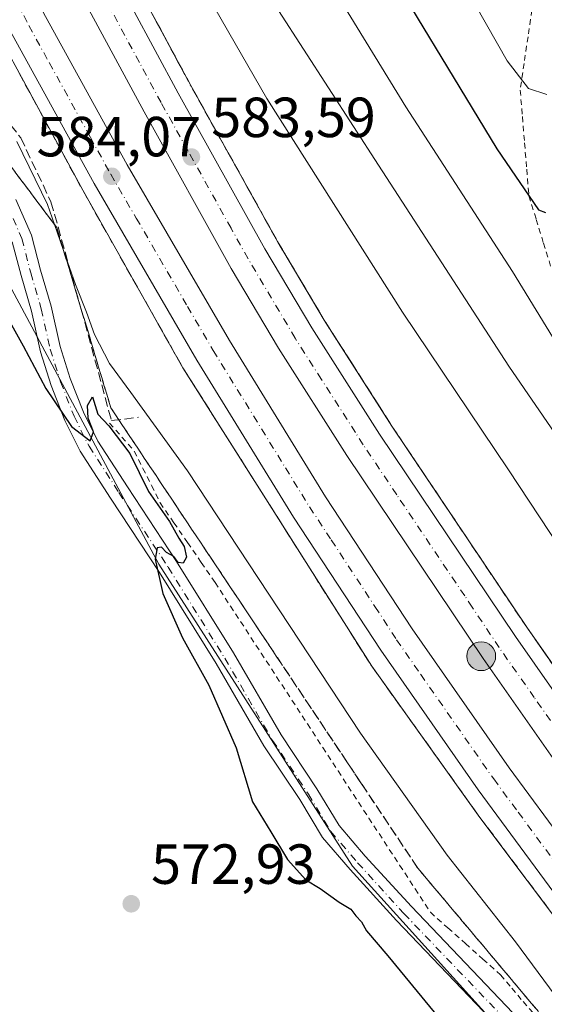
# Model space of a CAD drawing. Units: metres. Extents: x 624587 to 628046, y 4724927 to 4727303.
# Drawn here: x 624735 to 624828, y 4726981 to 4727156 of the extents above; entities that cross this region are included whole.
import ezdxf

# ---------------------------------------------------------------- set-up
doc = ezdxf.new("R2010")
doc.units = ezdxf.units.M
doc.header["$MEASUREMENT"] = 0
for name, pattern in [('DGN Style 2', [1.6480167562047852, 0.988810053722871, -0.6592067024819142]), ('DGN Style 3', [2.307223458686699, 1.648016756204785, -0.6592067024819142]), ('DGN Style 4', [2.6384748266838614, 1.318413404963828, -0.6592067024819142, 0.001648016756204785, -0.6592067024819142])]:
    doc.linetypes.add(name, pattern=pattern)
for name, color, linetype, lineweight in [('Alambrada', 7, 'DGN Style 2', 0), ('Arcén (en calzada doble)', 91, 'Continuous', 13), ('Carretera de calzada doble Cxs', 1, 'Continuous', 13), ('Carretera de calzada doble eje', 1, 'DGN Style 4', 0), ('Cultivos herbáceos CxS', 92, 'Continuous', 0), ('Curva de nivel maestra', 30, 'Continuous', 30), ('Curva de nivel normal', 30, 'Continuous', 0), ('Espacio natural protegido CxS', 121, 'Continuous', 0), ('Núcleo urbano CxS', 7, 'Continuous', 0), ('Obra de contención lineal', 1, 'DGN Style 3', 13), ('Pista no pavimentada Cxs', 111, 'Continuous', 0), ('Pista no pavimentada eje', 91, 'DGN Style 4', 0), ('Punto de cota en terreno', 7, 'Continuous', 0), ('Punto kilométrico de carretera', 7, 'Continuous', 0), ('Rótulo de punto de cota en terreno', 7, 'Continuous', 0), ('Talud superficial', 30, 'DGN Style 3', 0)]:
    doc.layers.add(name, color=color, linetype=linetype, lineweight=lineweight)
doc.styles.add('Style-Arial', font='txt')

# ---------------------------------------------------------------- blocks, each defined once
blk = doc.blocks.new('5PATER')
at = {"layer": 'Punto de cota en terreno', "linetype": 'Continuous', "lineweight": 0}
h = blk.add_hatch(color=51, dxfattribs=at)
edge = h.paths.add_edge_path()
edge.add_ellipse((0, 0), major_axis=(-0.1095731443231308, -0.1110710700762829), ratio=0.9994222409660322, start_angle=0, end_angle=360)
blk = doc.blocks.new('5HITCA')
at = {"layer": 'Espacio natural protegido CxS', "linetype": 'Continuous', "lineweight": 0}
h = blk.add_hatch(color=1, dxfattribs=at)
edge = h.paths.add_edge_path()
edge.add_arc((0, 0), 0.2558578010358639, 0, 360)
at = {"layer": 'Espacio natural protegido CxS', "color": 7, "linetype": 'Continuous', "lineweight": 0}
blk.add_circle((0, 0), 0.2558578010358639, dxfattribs=at)

msp = doc.modelspace()

# ---------------------------------------------------------------- linework, layer by layer
at = {"layer": 'Alambrada', "color": 7, "linetype": 'DGN Style 2', "lineweight": 0}
for points in [[(624825.6441000003, 4727157.326099999, 609.6508000000031), (624824.9561000001, 4727152.5941, 608.0623999999953), (624824.2681, 4727147.8621, 606.3542000000016), (624823.5800999999, 4727143.130100001, 604.6750000000029), (624823.9625000004, 4727138.452500001, 603.3944000000047), (624824.3450999996, 4727133.7751, 602.277900000001), (624824.7275, 4727129.0975, 601.267200000002), (624825.1101000002, 4727124.420100001, 600.2330999999976), (624826.4080999997, 4727120.220100001, 599.5218000000023), (624827.7061000001, 4727116.020099999, 598.8764999999985), (624829.0040999996, 4727111.8201, 598.0764000000054)], [(624750.7701000003, 4727084.130100001, 576.5145000000048), (624752.9650999998, 4727081.6501, 576.2345999999961), (624755.1601, 4727079.170100001, 576.517200000002), (624756.6867000004, 4727076.116699999, 576.4545000000071), (624758.2133, 4727073.063300001, 576.7260999999999), (624759.7401000002, 4727070.0101, 576.8418999999994), (624762.1750999996, 4727066.4801, 576.5280000000057), (624764.6101000002, 4727062.950099999, 576.4746000000014), (624767.0450999998, 4727059.420100001, 576.4159999999974), (624769.4801000003, 4727055.890100001, 576.5676999999996), (624772.2065000003, 4727051.716499999, 576.624800000005), (624774.9329000004, 4727047.5429, 576.7774000000063), (624777.6593000004, 4727043.3693, 576.712400000004), (624780.3857000005, 4727039.195699999, 577.0334000000003), (624783.1120999996, 4727035.022100001, 576.9995000000055), (624785.8387000002, 4727030.8487, 577.1358000000037), (624788.5651000004, 4727026.675100001, 576.9665999999997), (624791.2915000003, 4727022.501499999, 576.9945000000008), (624794.0179000003, 4727018.3279, 577.0831000000035), (624796.7443000004, 4727014.154300001, 577.0853999999963), (624799.4707000004, 4727009.980699999, 577.194399999993), (624802.1971000005, 4727005.8071, 577.141499999998), (624804.9237000003, 4727001.6337, 577.2217999999993), (624807.6501000002, 4726997.460100001, 577.102899999998), (624810.7550999997, 4726994.6951, 577.3540999999968), (624813.8601000002, 4726991.9301, 577.3613999999943), (624816.9650999998, 4726989.165100001, 577.5068000000028), (624820.0701000001, 4726986.4001, 577.834400000007), (624822.0751, 4726984.015100001, 577.8565999999992), (624824.0800999999, 4726981.630100001, 578.0280000000057), (624827.3280999997, 4726978.0441, 578.1753000000026)]]:
    msp.add_polyline3d(points, dxfattribs=at)
at = {"layer": 'Arcén (en calzada doble)', "color": 91, "linetype": 'Continuous', "lineweight": 13}
for points in [[(624715.6851000005, 4727242.5856, 585.0054999999993), (624721.8701, 4727228.1801, 584.7957000000024), (624733.1001000004, 4727205.0801, 584.4581999999937), (624748.9200999998, 4727174.090100001, 583.9768999999942), (624765.2301000003, 4727143.8301, 583.5044000000053), (624780.5701000001, 4727116.290100001, 583.0962000000001), (624788.8501000004, 4727102.360099999, 582.8880000000064), (624800.8201000001, 4727083.610099999, 582.5767000000051), (624824.8501000004, 4727047.790100001, 582.3029999999999), (624846.2301000003, 4727017.270099999, 582.0231000000058), (624861.2301000003, 4726997.340100001, 581.9370999999956), (624882.3701, 4726971.1501, 581.9458000000013), (624904.6901000004, 4726944.610099999, 582.4637999999978), (624927.1901000004, 4726919.100099999, 582.438599999994), (624945.7801000001, 4726899.190099999, 582.8309000000008), (624967.2100999998, 4726877.4301, 583.1171000000032)], [(624685.4247000003, 4727242.032500001, 586.3787000000011), (624687.8000999996, 4727236.840100001, 586.3554000000004), (624705.0100999996, 4727200.9001, 585.6206999999995), (624710.7600999996, 4727189.710100001, 585.385500000004), (624721.2100999998, 4727171.040100001, 585.063599999994), (624746.0100999996, 4727125.4001, 584.2464999999938), (624763.7801000001, 4727093.9301, 583.9772999999988), (624797.2600999996, 4727041.040100001, 583.3061000000016), (624816.4401000004, 4727014.270099999, 583.0182000000059), (624850.3501000004, 4726969.1501, 582.8570999999939), (624871.6401000004, 4726942.9301, 583.0187000000005), (624893.3501000004, 4726917.640100001, 583.3978000000062), (624913.4801000003, 4726895.3101, 583.4467000000004), (624932.8000999996, 4726875.710100001, 583.7483000000066), (624950.2301000003, 4726857.1801, 583.9438999999984), (624982.2801000001, 4726826.840100001, 584.5246999999945), (625006.8701, 4726804.800100001, 584.7069999999949), (625046.8501000004, 4726771.710100001, 585.3310999999958), (625092.4200999998, 4726737.5701, 585.9991000000009), (625132.8701, 4726709.4801, 586.3359999999957), (625149.7801000001, 4726698.440099999, 586.5488000000041), (625185.1201, 4726676.9901, 586.997199999998), (625226.8501000004, 4726653.340100001, 587.4260000000068), (625269.5100999996, 4726631.2401, 587.8292999999976)]]:
    msp.add_polyline3d(points, dxfattribs=at)
at = {"layer": 'Carretera de calzada doble Cxs', "color": 1, "linetype": 'Continuous', "lineweight": 13}
for points in [[(624960.5100999996, 4726870.670100001, 583.5668000000006), (624938.9200999998, 4726892.600099999, 583.3019999999962), (624920.1601, 4726912.710100001, 582.9829000000027), (624897.4801000003, 4726938.4001, 582.7657000000036), (624875.0100999996, 4726965.090100001, 582.5209000000032), (624853.7100999998, 4726991.4901, 582.5494999999937), (624838.5301000001, 4727011.690099999, 582.6306999999942), (624817.0100999996, 4727042.4101, 582.7912999999971), (624792.8501000004, 4727078.4101, 583.1232000000019), (624780.7500999998, 4727097.380100001, 583.3908999999985), (624772.3300999999, 4727111.550100001, 583.6548999999941), (624756.8901000004, 4727139.2501, 584.0308999999979), (624740.5100999996, 4727169.670100001, 584.4513000000006), (624724.5701000001, 4727200.8301, 584.9593000000023), (624713.2301000003, 4727224.210100001, 585.3559999999999), (624705.3344999999, 4727242.396400001, 585.5831999999937)], [(624712.8025000002, 4727242.5329, 585.1720000000059), (624719.5000999998, 4727227.090100001, 584.9709000000003), (624730.7600999996, 4727203.9101, 584.5935000000027), (624746.6201, 4727172.880100001, 584.0892000000022), (624762.9401000004, 4727142.5701, 583.632500000007), (624778.3201000001, 4727114.9901, 583.2391999999963), (624786.6201, 4727101.0001, 583.024900000004), (624798.6201, 4727082.1801, 582.7284999999974), (624822.7100999998, 4727046.3101, 582.3629999999976), (624844.1201, 4727015.7501, 582.180600000007), (624859.1700999998, 4726995.7301, 582.0994000000064), (624880.3501000004, 4726969.4901, 582.1172999999981), (624902.7100999998, 4726942.9101, 582.3087999999989), (624925.2600999996, 4726917.340100001, 582.5690000000031), (624943.8901000004, 4726897.390100001, 582.9706000000006), (624965.3701, 4726875.5801, 583.2195000000065)], [(624934.1601, 4726877.5101, 583.7798000000039), (624915.1901000004, 4726897.670100001, 583.4845000000059), (624894.4801000003, 4726920.860099999, 583.1970000000001), (624873.2600999996, 4726945.6801, 582.9869999999937), (624852.1700999998, 4726971.520099999, 582.9180000000051), (624833.6700999998, 4726995.340100001, 582.9380999999995), (624816.1401000004, 4727019.140100001, 583.0519000000058), (624798.8701, 4727043.890100001, 583.2851999999984), (624783.4101, 4727067.4801, 583.6478999999963), (624766.2600999996, 4727095.300100001, 583.9054000000033), (624748.0500999996, 4727126.5601, 584.3686000000016), (624733.5000999998, 4727152.9901, 584.8078999999998), (624713.1700999998, 4727191.0001, 585.3846999999951), (624707.4600999998, 4727202.110099999, 585.5439000000042), (624691.3000999996, 4727235.840100001, 586.1435999999958), (624688.6233000001, 4727242.091, 586.274900000004)], [(624697.7390999999, 4727242.2576, 585.6710000000021), (624711.3000999996, 4727212.9001, 585.202900000004), (624725.8701, 4727182.710100001, 584.7486000000063), (624739.4401000004, 4727156.140100001, 584.3626999999979), (624753.9101, 4727129.860099999, 583.9704999999958), (624772.0301000001, 4727098.7501, 583.4867999999988), (624789.0701000001, 4727071.090100001, 583.1726999999955), (624804.4401000004, 4727047.6601, 582.9125000000058), (624821.6001000004, 4727023.0601, 582.7002000000066), (624839.0301000001, 4726999.4101, 582.6027000000031), (624857.4200999998, 4726975.720100001, 582.540399999998), (624878.4200999998, 4726949.9901, 582.6144000000058), (624899.5500999996, 4726925.290100001, 582.8447000000015), (624920.1601, 4726902.210100001, 583.0893999999971), (624938.9801000003, 4726882.1801, 583.3840999999958), (624956.4600999998, 4726864.630100001, 583.6266999999935)], [(624730.7600999996, 4727203.9101, 584.5935000000027), (624746.6201, 4727172.880100001, 584.0892000000022), (624762.9401000004, 4727142.5701, 583.632500000007), (624778.3201000001, 4727114.9901, 583.2391999999963), (624786.6201, 4727101.0001, 583.024900000004), (624798.6201, 4727082.1801, 582.7284999999974), (624822.7100999998, 4727046.3101, 582.3629999999976), (624844.1201, 4727015.7501, 582.180600000007), (624859.1700999998, 4726995.7301, 582.0994000000064), (624880.3501000004, 4726969.4901, 582.1172999999981), (624902.7100999998, 4726942.9101, 582.3087999999989), (624925.2600999996, 4726917.340100001, 582.5690000000031), (624943.8901000004, 4726897.390100001, 582.9706000000006), (624965.3701, 4726875.5801, 583.2195000000065)], [(624960.5100999996, 4726870.670100001, 583.5668000000006), (624938.9200999998, 4726892.600099999, 583.3019999999962), (624920.1601, 4726912.710100001, 582.9829000000027), (624897.4801000003, 4726938.4001, 582.7657000000036), (624875.0100999996, 4726965.090100001, 582.5209000000032), (624853.7100999998, 4726991.4901, 582.5494999999937), (624838.5301000001, 4727011.690099999, 582.6306999999942), (624817.0100999996, 4727042.4101, 582.7912999999971), (624792.8501000004, 4727078.4101, 583.1232000000019), (624780.7500999998, 4727097.380100001, 583.3908999999985), (624772.3300999999, 4727111.550100001, 583.6548999999941), (624756.8901000004, 4727139.2501, 584.0308999999979), (624740.5100999996, 4727169.670100001, 584.4513000000006), (624724.5701000001, 4727200.8301, 584.9593000000023)], [(624725.8701, 4727182.710100001, 584.7486000000063), (624739.4401000004, 4727156.140100001, 584.3626999999979), (624753.9101, 4727129.860099999, 583.9704999999958), (624772.0301000001, 4727098.7501, 583.4867999999988), (624789.0701000001, 4727071.090100001, 583.1726999999955), (624804.4401000004, 4727047.6601, 582.9125000000058), (624821.6001000004, 4727023.0601, 582.7002000000066), (624839.0301000001, 4726999.4101, 582.6027000000031), (624857.4200999998, 4726975.720100001, 582.540399999998), (624878.4200999998, 4726949.9901, 582.6144000000058), (624899.5500999996, 4726925.290100001, 582.8447000000015), (624920.1601, 4726902.210100001, 583.0893999999971), (624938.9801000003, 4726882.1801, 583.3840999999958), (624956.4600999998, 4726864.630100001, 583.6266999999935)], [(624934.1601, 4726877.5101, 583.7798000000039), (624915.1901000004, 4726897.670100001, 583.4845000000059), (624894.4801000003, 4726920.860099999, 583.1970000000001), (624873.2600999996, 4726945.6801, 582.9869999999937), (624852.1700999998, 4726971.520099999, 582.9180000000051), (624833.6700999998, 4726995.340100001, 582.9380999999995), (624816.1401000004, 4727019.140100001, 583.0519000000058), (624798.8701, 4727043.890100001, 583.2851999999984), (624783.4101, 4727067.4801, 583.6478999999963), (624766.2600999996, 4727095.300100001, 583.9054000000033), (624748.0500999996, 4727126.5601, 584.3686000000016), (624733.5000999998, 4727152.9901, 584.8078999999998)]]:
    msp.add_polyline3d(points, dxfattribs=at)
at = {"layer": 'Carretera de calzada doble eje', "color": 1, "linetype": 'DGN Style 4', "lineweight": 0}
for points in [[(624873.0000999998, 4726973.090100001, 582.328999999998), (624862.4101, 4726986.220100001, 582.3166000000056), (624856.4401000004, 4726993.600099999, 582.3298000000068), (624846.6001000004, 4727006.710100001, 582.367499999993), (624841.3201000001, 4727013.720100001, 582.4048000000039), (624836.7801000001, 4727020.220100001, 582.4079000000056), (624826.0701000001, 4727035.5001, 582.4992000000057), (624819.8501000004, 4727044.350099999, 582.5767999999953), (624815.0701000001, 4727051.5101, 582.6502000000038), (624813.7301000003, 4727053.5001, 582.6732000000047), (624801.6901000004, 4727071.4301, 582.8803000000044), (624795.7301000003, 4727080.300100001, 582.9416000000056), (624794.3501000004, 4727082.470100001, 582.9857000000047), (624788.3501000004, 4727091.860099999, 583.1260000000038), (624783.6901000004, 4727099.1801, 583.2551999999996), (624779.4801000003, 4727106.2601, 583.3579999999929), (624775.3201000001, 4727113.2601, 583.4649000000063), (624772.3201000001, 4727118.6501, 583.5151000000042), (624764.6401000004, 4727132.4301, 583.7301000000007), (624759.9101, 4727140.9101, 583.8527000000031), (624756.0800999999, 4727148.0101, 583.954700000002), (624747.9200999998, 4727163.170100001, 584.1726000000053)], [(624733.0701000001, 4727161.210100001, 584.636400000003), (624736.4600999998, 4727154.5601, 584.5393999999942), (624740.0800999999, 4727148.0001, 584.4440999999933), (624747.3701, 4727134.770099999, 584.229800000001), (624750.9801000003, 4727128.210100001, 584.1502000000038), (624755.5100999996, 4727120.4301, 584.0328000000009), (624764.6001000004, 4727104.800100001, 583.8019999999962), (624769.1401000004, 4727097.0101, 583.6839999999938), (624773.4101, 4727090.100099999, 583.5850000000064), (624781.9801000003, 4727076.190099999, 583.3876000000018), (624786.2301000003, 4727069.270099999, 583.3784000000014), (624790.0800999999, 4727063.4301, 583.3114999999962), (624797.8201000001, 4727051.630100001, 583.1297999999952), (624801.6601, 4727045.7601, 583.0794000000024), (624805.9401000004, 4727039.610099999, 583.0077000000019), (624818.8701, 4727021.090100001, 582.8798999999999), (624823.2301000003, 4727015.1801, 582.8448000000062), (624831.9801000003, 4727003.290100001, 582.7568000000028), (624836.3501000004, 4726997.380100001, 582.7459999999992), (624840.9401000004, 4726991.460100001, 582.728099999993), (624850.1901000004, 4726979.550100001, 582.7133000000031)]]:
    msp.add_polyline3d(points, dxfattribs=at)
at = {"layer": 'Cultivos herbáceos CxS', "color": 92, "linetype": 'Continuous', "lineweight": 0}
msp.add_polyline3d([(624818.8437000001, 4726886.244100001, 573.7725999999967), (624814.2697000002, 4726891.2005, 573.6230999999971), (624795.4719000002, 4726905.9323, 572.543399999995), (624783.1064999999, 4726917.9551, 572.0026999999973), (624771.2955, 4726941.588099999, 571.6040999999968), (624760.2238999996, 4726950.449899999, 571.3464999999997), (624738.0793000003, 4726958.572899999, 571.0182999999961), (624721.8395999996, 4726979.989900001, 570.7786999999954), (624712.2441999996, 4727008.7915, 570.3521999999939), (624707.0778999999, 4727051.624299999, 569.9853000000003), (624697.2685000002, 4727085.6209, 569.7860999999976), (624704.1095000004, 4727092.4659, 569.7660999999935), (624712.9835000001, 4727092.979699999, 570.5749000000069), (624720.9285000004, 4727096.986500001, 571.1398999999947), (624727.5126999998, 4727100.3069, 573.3619999999937), (624732.5625, 4727108.0338, 575.5319000000018), (624733.0049000002, 4727108.7108, 575.5464999999967), (624759.4956999999, 4727059.113500001, 574.7872999999963), (624793.8664999995, 4727005.646700001, 576.3264999999956), (624829.5107000005, 4726966.1829, 577.0794000000024), (624863.8816999998, 4726929.265100001, 578.2581000000064)], close=True, dxfattribs=at)
msp.add_polyline3d([(624818.8437000001, 4726886.244100001, 573.7725999999967), (624863.8816999998, 4726929.265100001, 578.2581000000064), (624829.5107000005, 4726966.1829, 577.0794000000024), (624793.8664999995, 4727005.646700001, 576.3264999999956), (624759.4956999999, 4727059.113500001, 574.7872999999963), (624733.0049000002, 4727108.7108, 575.5464999999967), (624732.5625, 4727108.0338, 575.5319000000018)], dxfattribs=at)
at = {"layer": 'Curva de nivel maestra', "color": 30, "linetype": 'Continuous', "lineweight": 30, "flags": 128}
for points, elevation in [([(624796.5499999998, 4727170.460100001), (624819.4299999997, 4727132.7301), (624826.7999999998, 4727121.9001), (624828.0599999997, 4727121.440099999)], 600), ([(624732.2199999997, 4727103.6501), (624735.4400000004, 4727097.8101), (624739.4600000001, 4727090.280099999), (624744.0499999998, 4727083.5001), (624747.3200000003, 4727081.0001), (624747.9199999999, 4727082.600099999), (624747, 4727085.0101), (624746.8600000005, 4727087.220100001), (624747.7599999999, 4727088.8101), (624748.7000000002, 4727085.720100001), (624750.6299999999, 4727083.6501), (624754.3799999999, 4727078.7301), (624757.6500000004, 4727072.0001), (624761.3799999999, 4727066.720100001), (624763.04, 4727063.720100001), (624764.0199999996, 4727062.2401), (624764.4100000003, 4727060.4001), (624763.8200000003, 4727059.3201), (624762.9600000001, 4727059.460100001), (624762.1500000004, 4727060.5001), (624760.8700000001, 4727061.220100001), (624760.0099999999, 4727062.140100001), (624759.2199999997, 4727062.020099999), (624758.8600000005, 4727060.0001), (624760.2199999997, 4727053.920100001), (624763.7100000001, 4727046.0701), (624768.3700000001, 4727037.7301), (624773.2400000002, 4727026.5701), (624776.1299999999, 4727017.050100001), (624779.3700000001, 4727011.700099999), (624782.3499999996, 4727006.800100001), (624785.5499999998, 4727003.2401), (624788.0999999996, 4727001.6501), (624791.4699999997, 4726999.270099999), (624793.5199999996, 4726997.9901), (624794.4400000004, 4726996.8101), (624795.4400000004, 4726995.790100001), (624796.2999999998, 4726994.170100001), (624800.1299999999, 4726989.7601), (624810.4900000002, 4726977.100099999)], 575)]:
    msp.add_lwpolyline(points, dxfattribs=dict(at, elevation=elevation))
at = {"layer": 'Curva de nivel normal', "color": 30, "linetype": 'Continuous', "lineweight": 0, "flags": 128}
for points, elevation in [([(624734.4299999997, 4727220.700099999), (624739.2000000002, 4727211.200099999), (624745.9199999999, 4727199.600099999), (624752.3700000001, 4727187.370100001), (624778.6399999997, 4727141.6501), (624802.7199999997, 4727103.770099999), (624821.5199999996, 4727075.880100001), (624834.3099999997, 4727056.450099999), (624842.0499999998, 4727045.7501), (624851.2699999996, 4727032.3101), (624868.9100000003, 4727009.280099999), (624894.7999999998, 4726977.5101), (624908.3499999996, 4726960.0701), (624922.3200000003, 4726944.4101), (624933.6799999997, 4726930.9101), (624942.5899999999, 4726921.300100001), (624947.3300000001, 4726917.5101), (624952.5300000003, 4726910.4001), (624975.4500000002, 4726885.9801), (625018.4600000001, 4726844.380100001)], 585.0000000000001), ([(624783.2999999998, 4727172.780099999), (624803.2800000003, 4727140.170100001), (624822.1799999997, 4727111.0101), (624832.3799999999, 4727094.4001)], 595), ([(624811.75, 4727165.100099999), (624821.29, 4727148.3101), (624825.0499999998, 4727143.4101), (624828.2999999998, 4727142.3301)], 605), ([(624924.04, 4726962.780099999), (624921.6299999999, 4726963.120100001), (624917.0300000003, 4726968.390100001), (624915.7599, 4726969.7897), (624904.9699999997, 4726981.6801), (624888.7599999999, 4727000.9101), (624875.2800000003, 4727016.440099999), (624862.1100000005, 4727033.7501), (624847.8099999997, 4727055.800100001), (624843.9000000004, 4727062.370100001), (624839.1799999997, 4727068.5801), (624821.5300000003, 4727094.200099999), (624798.4299999997, 4727129.850099999), (624780.7400000002, 4727157.210100001)], 590), ([(624833.7999999998, 4726977.280099999), (624822.7599999999, 4726992.2501), (624810.5999999996, 4727007.5601), (624795.2800000003, 4727029.210100001), (624764.6100000005, 4727075.6801), (624754.5599999997, 4727089.5601), (624750.7400000002, 4727094.710100001), (624748.0999999996, 4727099.800100001), (624746.7100000001, 4727103.770099999), (624744.7599999999, 4727108.6601), (624742.6338999998, 4727114.690300001), (624741.0049000002, 4727119.310699999), (624739.75, 4727122.870100001), (624734.3200000003, 4727134.030099999)], 580)]:
    msp.add_lwpolyline(points, dxfattribs=dict(at, elevation=elevation))
at = {"layer": 'Núcleo urbano CxS', "color": 7, "linetype": 'Continuous', "lineweight": 0}
for points in [[(624818.8437000001, 4726886.244100001, 573.7725999999967), (624863.8816999998, 4726929.265100001, 578.2581000000064), (624829.5107000005, 4726966.1829, 577.0794000000024), (624793.8664999995, 4727005.646700001, 576.3264999999956), (624759.4956999999, 4727059.113500001, 574.7872999999963), (624733.0049000002, 4727108.7108, 575.5464999999967), (624732.5625, 4727108.0338, 575.5319000000018)], [(624820.5295000002, 4726870.4146, 573.5957999999955), (624818.8437000001, 4726886.244100001, 573.7725999999967), (624863.8816999998, 4726929.265100001, 578.2581000000064), (624829.5107000005, 4726966.1829, 577.0794000000024), (624793.8664999995, 4727005.646700001, 576.3264999999956), (624759.4956999999, 4727059.113500001, 574.7872999999963), (624733.0049000002, 4727108.7108, 575.5464999999967)]]:
    msp.add_polyline3d(points, dxfattribs=at)
at = {"layer": 'Obra de contención lineal', "color": 1, "linetype": 'DGN Style 3', "lineweight": 13}
msp.add_polyline3d([(624715.3601000002, 4727159.130100001, 580.4176000000007), (624726.0900999998, 4727146.0101, 580.9198999999935), (624735.0301000001, 4727134.670100001, 581.6267999999982), (624740.3901000004, 4727123.340100001, 581.2790999999997), (624745.7600999996, 4727104.2501, 579.3257000000012), (624751.1201, 4727084.5701, 576.815300000002), (624755.8901000004, 4727085.1601, 579.0329999999958)], dxfattribs=at)
at = {"layer": 'Pista no pavimentada Cxs', "color": 111, "linetype": 'Continuous', "lineweight": 0}
for points in [[(624734.1788999997, 4727123.7477, 576.9863000000041), (624736.9338999996, 4727117.4113, 576.758600000001), (624738.5500999996, 4727111.215500001, 576.5237000000052), (624740.4115000004, 4727104.834100001, 576.2881999999954), (624741.9943000004, 4727097.7117, 575.7397999999957), (624743.8041000003, 4727092.0231, 575.8741000000009), (624746.1343, 4727086.068299999, 575.7452000000048), (624748.6996999999, 4727080.937700001, 575.3947999999946), (624753.9329000004, 4727072.826099999, 575.4532999999938), (624762.6719000004, 4727059.585100001, 575.3978000000062), (624772.7531000003, 4727043.4023, 575.7571999999927), (624781.2056999998, 4727028.874299999, 576.0878999999986), (624787.5491000004, 4727019.359300001, 576.227899999998), (624791.4617, 4727012.838099999, 576.3340000000027), (624796.1074999999, 4727007.418099999, 576.5293999999994), (624804.2761000004, 4726998.458900001, 576.914499999999), (624822.2915000003, 4726979.648700001, 577.3613999999943), (624842.4502999998, 4726955.776500001, 577.9189999999944), (624864.1574999997, 4726928.7751, 578.5078000000067), (624880.0009000005, 4726909.2347, 578.8414000000049), (624887.0947000004, 4726901.352700001, 578.5782999999938), (624893.1577000003, 4726895.0261, 578.5236000000004), (624909.0235000001, 4726878.6315, 578.8233999999939), (624929.1183000002, 4726858.272299999, 579.0151000000042)], [(624734.1788999997, 4727123.7477, 576.9863000000041), (624736.9338999996, 4727117.4113, 576.758600000001), (624738.5500999996, 4727111.215500001, 576.5237000000052), (624740.4115000004, 4727104.834100001, 576.2881999999954), (624741.9943000004, 4727097.7117, 575.7397999999957), (624743.8041000003, 4727092.0231, 575.8741000000009), (624746.1343, 4727086.068299999, 575.7452000000048), (624748.6996999999, 4727080.937700001, 575.3947999999946), (624753.9329000004, 4727072.826099999, 575.4532999999938), (624762.6719000004, 4727059.585100001, 575.3978000000062), (624772.7531000003, 4727043.4023, 575.7571999999927), (624781.2056999998, 4727028.874299999, 576.0878999999986), (624787.5491000004, 4727019.359300001, 576.227899999998), (624791.4617, 4727012.838099999, 576.3340000000027), (624796.1074999999, 4727007.418099999, 576.5293999999994), (624804.2761000004, 4726998.458900001, 576.914499999999), (624822.2915000003, 4726979.648700001, 577.3613999999943), (624842.4502999998, 4726955.776500001, 577.9189999999944), (624864.1574999997, 4726928.7751, 578.5078000000067), (624880.0009000005, 4726909.2347, 578.8414000000049), (624887.0947000004, 4726901.352700001, 578.5782999999938), (624893.1577000003, 4726895.0261, 578.5236000000004), (624909.0235000001, 4726878.6315, 578.8233999999939), (624929.1183000002, 4726858.272299999, 579.0151000000042)], [(624906.4489000002, 4726876.115300001, 578.421199999997), (624890.5645000003, 4726892.528899999, 578.1628000000055), (624884.4565000003, 4726898.9025, 578.2920000000013), (624877.2629000006, 4726906.895500001, 578.5111999999936), (624861.3563000001, 4726926.513499999, 578.0059000000037), (624839.6716999998, 4726953.4871, 577.5083000000013), (624819.6136999996, 4726977.2401, 577.1232000000019), (624801.6457000002, 4726996.000700001, 576.6502000000038), (624793.4101, 4727005.033299999, 576.4744999999966), (624788.5308999997, 4727010.7257, 576.4174999999959), (624784.5060999999, 4727017.433700001, 576.1564000000071), (624778.1492999997, 4727026.968900001, 576.087400000004), (624769.6687000003, 4727041.5449, 575.556899999996), (624759.6413000004, 4727057.6415, 575.5725999999995), (624750.9178999999, 4727070.858700001, 575.2857999999978), (624745.5679000001, 4727079.151500001, 575.7075999999943), (624742.8415000001, 4727084.6043, 576.045100000003), (624740.4090999998, 4727090.8203, 576.4603999999963), (624738.5148999998, 4727096.773499999, 576.1808000000019), (624736.9227, 4727103.9385, 575.960500000001), (624735.0796999997, 4727110.257099999, 577.1987999999983), (624733.5210999995, 4727116.232100001, 578.0344000000041)], [(624906.4489000002, 4726876.115300001, 578.421199999997), (624890.5645000003, 4726892.528899999, 578.1628000000055), (624884.4565000003, 4726898.9025, 578.2920000000013), (624877.2629000006, 4726906.895500001, 578.5111999999936), (624861.3563000001, 4726926.513499999, 578.0059000000037), (624839.6716999998, 4726953.4871, 577.5083000000013), (624819.6136999996, 4726977.2401, 577.1232000000019), (624801.6457000002, 4726996.000700001, 576.6502000000038), (624793.4101, 4727005.033299999, 576.4744999999966), (624788.5308999997, 4727010.7257, 576.4174999999959), (624784.5060999999, 4727017.433700001, 576.1564000000071), (624778.1492999997, 4727026.968900001, 576.087400000004), (624769.6687000003, 4727041.5449, 575.556899999996), (624759.6413000004, 4727057.6415, 575.5725999999995), (624750.9178999999, 4727070.858700001, 575.2857999999978), (624745.5679000001, 4727079.151500001, 575.7075999999943), (624742.8415000001, 4727084.6043, 576.045100000003), (624740.4090999998, 4727090.8203, 576.4603999999963), (624738.5148999998, 4727096.773499999, 576.1808000000019), (624736.9227, 4727103.9385, 575.960500000001), (624735.0796999997, 4727110.257099999, 577.1987999999983), (624733.5210999995, 4727116.232100001, 578.0344000000041)]]:
    msp.add_polyline3d(points, dxfattribs=at)
at = {"layer": 'Pista no pavimentada eje', "color": 91, "linetype": 'DGN Style 4', "lineweight": 0}
msp.add_polyline3d([(624732.5817, 4727122.907099999, 576.1986999999936), (624735.2275, 4727116.821699999, 577.3108000000066), (624736.8148999996, 4727110.736300001, 576.318499999994), (624738.6671000002, 4727104.386299999, 575.9590000000027), (624740.2544999998, 4727097.242500001, 575.9244999999937), (624742.1067000005, 4727091.421700001, 575.6937999999936), (624744.4879000002, 4727085.336300001, 575.8353999999963), (624747.1337000001, 4727080.044500001, 575.3488000000071), (624752.4254999999, 4727071.842499999, 575.2035000000033), (624761.1567000002, 4727058.613299999, 575.4278999999951), (624771.2109000003, 4727042.4737, 575.6386000000057), (624779.6775000002, 4727027.921499999, 576.0843000000023), (624786.0274999999, 4727018.396500001, 576.204700000002), (624789.9962999999, 4727011.7819, 576.386599999998), (624794.7588999998, 4727006.2257, 576.5237999999954), (624802.9609000003, 4726997.229900001, 576.7694999999949), (624820.9527000004, 4726978.444300001, 577.2256999999954), (624841.0610999997, 4726954.631899999, 577.7194000000018), (624862.7569000004, 4726927.644300001, 578.1508999999933), (624878.6319000004, 4726908.065099999, 578.6753000000026), (624885.7757000001, 4726900.127499999, 578.4590000000027), (624891.8611000003, 4726893.7775, 578.3337000000029), (624907.7361000003, 4726877.373299999, 578.5743999999977)], dxfattribs=at)
at = {"layer": 'Talud superficial', "color": 30, "linetype": 'DGN Style 3', "lineweight": 0}
for points in [[(624663.2794000005, 4727241.627800001, 581.5966999999946), (624662.5099999999, 4727238.550100001, 581.2127000000038), (624661.4000000004, 4727234.1501, 580.8136999999988), (624660.3285999997, 4727229.864600001, 580.0834000000032), (624659.2000000002, 4727225.350099999, 579.1523000000016), (624663.6100000005, 4727212.1501, 578.2828000000009), (624670.0700000003, 4727205.110099999, 578.126900000003), (624673.3099999997, 4727201.590100001, 577.8938999999956), (624686.2300000006, 4727187.5101, 577.6401999999945), (624689.4699999997, 4727183.9901, 577.9380999999995), (624695.9299999997, 4727176.950099999, 577.883799999996), (624702.1699999999, 4727169.2501, 577.8119000000006), (624705.2999999998, 4727165.4001, 577.9948000000004), (624714.6600000003, 4727153.850099999, 577.3203000000067), (624717.79, 4727150.0001, 576.9867999999988), (624720.9100000003, 4727146.1501, 577.5292999999947), (624729.7000000002, 4727134.420100001, 577.1110999999946), (624732.6200000001, 4727130.5001, 576.843599999993), (624741.0049000002, 4727119.310699999, 579.8065999999963), (624741.4100000003, 4727118.770099999, 579.9648000000016)], [(624835.54, 4727032.530099999, 582.0969000000041), (624827.5199999996, 4727043.970100001, 582.2265000000043), (624824.8499999996, 4727047.790100001, 582.3029999999999), (624800.8200000003, 4727083.610099999, 582.5767000000051), (624798.4299999997, 4727087.360099999, 582.6392000000051), (624796.0300000003, 4727091.110099999, 582.6882000000041), (624793.6399999997, 4727094.860099999, 582.7652999999991), (624791.2400000002, 4727098.610099999, 582.8099999999977), (624788.8499999996, 4727102.360099999, 582.8880000000064), (624784.7100000001, 4727109.3201, 583.0051999999996), (624782.6399999997, 4727112.8101, 583.0249999999943), (624780.5700000003, 4727116.290100001, 583.0962000000001), (624778.3799999999, 4727120.220100001, 583.1631000000052), (624776.1900000004, 4727124.1601, 583.2038999999932), (624774, 4727128.090100001, 583.2838000000047), (624771.7999999998, 4727132.030099999, 583.2835999999952), (624769.6100000005, 4727135.960100001, 583.3935999999958), (624767.4199999999, 4727139.9001, 583.4116000000067), (624765.2300000006, 4727143.8301, 583.5044000000053), (624762.9000000004, 4727148.1501, 583.5534999999945), (624760.5700000003, 4727152.4801, 583.6183000000019), (624753.5800000001, 4727165.440099999, 583.8353000000062)], [(624753.5800000001, 4727165.440099999, 583.8555000000051), (624760.5700000003, 4727152.4801, 583.6462000000029), (624762.9000000004, 4727148.1501, 583.594299999997), (624765.2300000006, 4727143.8301, 583.5204999999987), (624767.4199999999, 4727139.9001, 583.4118000000017), (624769.6100000005, 4727135.960100001, 583.4000999999989), (624771.7999999998, 4727132.030099999, 583.2911000000023), (624774, 4727128.090100001, 583.3157999999967), (624776.1900000004, 4727124.1601, 583.2271000000037), (624778.3799999999, 4727120.220100001, 583.1779999999999), (624780.5700000003, 4727116.290100001, 583.1273999999976), (624782.6399999997, 4727112.8101, 583.0445999999939), (624784.7100000001, 4727109.3201, 583.0270000000019), (624788.8499999996, 4727102.360099999, 582.9008000000031), (624791.2400000002, 4727098.610099999, 582.8561000000045), (624793.6399999997, 4727094.860099999, 582.8007999999973), (624796.0300000003, 4727091.110099999, 582.6996999999974), (624798.4299999997, 4727087.360099999, 582.6735000000045), (624800.8200000003, 4727083.610099999, 582.5993000000017), (624824.8499999996, 4727047.790100001, 582.2394999999962), (624827.5199999996, 4727043.970100001, 582.1977000000043), (624835.54, 4727032.530099999, 582.0623999999953)], [(624734.7400000002, 4727146.1501, 584.630799999999), (624736.9900000002, 4727142.0001, 584.6840999999986), (624739.25, 4727137.850099999, 584.6067999999941), (624741.5, 4727133.700099999, 584.3932999999961), (624743.7599999999, 4727129.550100001, 584.390400000004), (624746.0099999999, 4727125.4001, 584.2464999999938), (624748.2300000006, 4727121.470100001, 584.3699999999953), (624750.4500000002, 4727117.530099999, 584.266300000003), (624752.6699999999, 4727113.600099999, 584.3303000000016), (624754.8899999997, 4727109.6601, 584.1371000000072), (624757.1200000001, 4727105.7301, 584.1889999999985), (624759.3399999999, 4727101.800100001, 584.0862999999954), (624761.5599999997, 4727097.860099999, 584.0767000000051), (624763.7800000003, 4727093.9301, 583.9772999999988), (624766.3600000005, 4727089.860099999, 583.8387999999978), (624768.9299999997, 4727085.790100001, 583.793399999995), (624771.5099999999, 4727081.720100001, 583.7477999999974), (624774.0800000001, 4727077.6601, 583.6870999999956), (624776.6600000003, 4727073.590100001, 583.594299999997), (624779.2300000006, 4727069.520099999, 583.5529999999999), (624781.8099999997, 4727065.450099999, 583.5625), (624784.3799999999, 4727061.380100001, 583.4692000000068), (624786.9600000001, 4727057.3101, 583.501099999994), (624789.5300000003, 4727053.2501, 583.3839000000007), (624792.1100000005, 4727049.1801, 583.3953000000038), (624794.6799999997, 4727045.110099999, 583.2234000000026), (624797.2599999999, 4727041.040100001, 583.3059999999969), (624800, 4727037.220100001, 583.2173000000039), (624802.7400000002, 4727033.390100001, 583.2402000000002), (624805.4800000006, 4727029.5701, 583.0671000000002), (624808.2199999997, 4727025.7401, 583.1679000000004), (624810.9600000001, 4727021.920100001, 583.116399999999), (624813.7000000002, 4727018.090100001, 583.1122000000032), (624816.4400000004, 4727014.270099999, 583.0182000000059), (624819.2699999996, 4727010.5101, 582.9844000000012), (624822.0899999999, 4727006.7501, 583.0650000000023), (624824.9199999999, 4727002.9901, 582.9948000000004), (624827.7400000002, 4726999.2301, 583.0356000000029), (624830.5700000003, 4726995.470100001, 582.8812000000034)], [(624734.7400000002, 4727146.1501, 584.4455000000017), (624736.9900000002, 4727142.0001, 584.4092999999993), (624739.25, 4727137.850099999, 584.3647999999957), (624741.5, 4727133.700099999, 584.2378999999928), (624743.7599999999, 4727129.550100001, 584.2093000000023), (624746.0099999999, 4727125.4001, 584.0702000000019), (624748.2300000006, 4727121.470100001, 584.2200000000012), (624750.4500000002, 4727117.530099999, 584.107799999998), (624752.6699999999, 4727113.600099999, 584.0893000000069), (624754.8899999997, 4727109.6601, 583.9516000000004), (624757.1200000001, 4727105.7301, 584.0026000000071), (624759.3399999999, 4727101.800100001, 583.9005000000034), (624761.5599999997, 4727097.860099999, 583.8736999999965), (624763.7800000003, 4727093.9301, 583.7743999999948), (624766.3600000005, 4727089.860099999, 583.7146000000066), (624768.9299999997, 4727085.790100001, 583.6731), (624771.5099999999, 4727081.720100001, 583.5868000000046), (624774.0800000001, 4727077.6601, 583.6239999999962), (624776.6600000003, 4727073.590100001, 583.3821999999927), (624779.2300000006, 4727069.520099999, 583.3188999999984), (624781.8099999997, 4727065.450099999, 583.3285999999935), (624784.3799999999, 4727061.380100001, 583.232799999998), (624786.9600000001, 4727057.3101, 583.3077000000048), (624789.5300000003, 4727053.2501, 583.1956999999966), (624792.1100000005, 4727049.1801, 583.1739999999991), (624794.6799999997, 4727045.110099999, 583.0072999999975), (624797.2599999999, 4727041.040100001, 583.0418999999965), (624800, 4727037.220100001, 582.9103000000032), (624802.7400000002, 4727033.390100001, 583.0439999999944), (624805.4800000006, 4727029.5701, 582.922900000005), (624808.2199999997, 4727025.7401, 583.0160999999935), (624810.9600000001, 4727021.920100001, 582.945000000007), (624813.7000000002, 4727018.090100001, 582.9216000000015), (624816.4400000004, 4727014.270099999, 582.834600000002), (624819.2699999996, 4727010.5101, 582.8108999999968), (624822.0899999999, 4727006.7501, 582.8898999999947), (624824.9199999999, 4727002.9901, 582.8429999999935), (624827.7400000002, 4726999.2301, 582.881899999993), (624830.5700000003, 4726995.470100001, 582.7114000000003)], [(624826.79, 4726979.880100001, 578.4922999999981), (624823.7400000002, 4726983.5101, 578.2657999999938), (624820.6799999997, 4726987.140100001, 578.102899999998), (624817.6299999999, 4726990.770099999, 577.975099999996), (624814.5700000003, 4726994.4001, 578.104600000006), (624811.5199999996, 4726998.040100001, 578.1388000000006), (624808.4600000001, 4727001.670100001, 577.9940999999963), (624805.4100000003, 4727005.300100001, 577.9349999999977), (624795.4500000002, 4727020.220100001, 577.9948000000004), (624792.9699999997, 4727023.940099999, 577.8574999999983), (624780.3399999999, 4727042.860099999, 577.778999999995), (624777.6799999997, 4727046.850099999, 577.6098999999958), (624775.0099999999, 4727050.850099999, 577.7024999999994), (624772.3399999999, 4727054.840100001, 577.4502999999969), (624769.6799999997, 4727058.840100001, 577.3751000000047), (624767.0099999999, 4727062.8301, 577.408500000005), (624766.1200000001, 4727064.1634, 577.4937999999966), (624764.3399999999, 4727066.8301, 577.561799999996), (624761.6799999997, 4727070.8301, 578.2149000000063), (624759.0099999999, 4727074.8201, 577.5424000000058), (624751.0099999999, 4727086.8101, 577.6931000000042), (624746.9000000004, 4727100.5101, 579.1496000000043), (624745.5199999996, 4727105.0701, 579.3635000000068), (624742.6338999998, 4727114.690300001, 580.2942000000039), (624741.4100000003, 4727118.770099999, 580.8252000000066), (624741.0049000002, 4727119.310699999, 580.599000000002), (624732.6200000001, 4727130.5001, 577.3024000000005)], [(624741.4100000003, 4727118.770099999, 579.9648000000016), (624742.6338999998, 4727114.690300001, 578.915399999998), (624745.5199999996, 4727105.0701, 578.675700000007), (624746.9000000004, 4727100.5101, 577.9590000000027), (624751.0099999999, 4727086.8101, 576.8513999999996), (624759.0099999999, 4727074.8201, 576.3378999999986), (624761.6799999997, 4727070.8301, 576.7477999999974), (624764.3399999999, 4727066.8301, 576.8178000000044), (624766.1200000001, 4727064.1634, 576.8147999999928), (624767.0099999999, 4727062.8301, 576.6665999999968), (624769.6799999997, 4727058.840100001, 576.7122999999992), (624772.3399999999, 4727054.840100001, 576.7271000000037), (624775.0099999999, 4727050.850099999, 577.0276000000014), (624777.6799999997, 4727046.850099999, 577.1540999999997), (624780.3399999999, 4727042.860099999, 577.4489999999934), (624792.9699999997, 4727023.940099999, 577.3396999999968), (624795.4500000002, 4727020.220100001, 577.508799999996), (624805.4100000003, 4727005.300100001, 577.6723000000056), (624808.4600000001, 4727001.670100001, 577.736699999994), (624811.5199999996, 4726998.040100001, 577.7139000000025), (624814.5700000003, 4726994.4001, 577.6811000000016), (624817.6299999999, 4726990.770099999, 577.6009000000049), (624820.6799999997, 4726987.140100001, 577.7535999999964), (624823.7400000002, 4726983.5101, 577.954700000002), (624826.79, 4726979.880100001, 578.1425000000017)]]:
    msp.add_polyline3d(points, dxfattribs=at)

# ---------------------------------------------------------------- block references
at = {"layer": 'Punto de cota en terreno', "color": 7, "linetype": 'Continuous', "lineweight": 0, "xscale": 10, "yscale": 10, "zscale": 10}
for p in [(624765.29, 4727131.27, 583.5899999999965), (624751.1799999997, 4727127.859999999, 584.070000000007), (624754.6200000001, 4726998.970000001, 572.929999999993)]:
    msp.add_blockref('5PATER', p, dxfattribs=at)
at = {"layer": 'Punto kilométrico de carretera', "color": 7, "linetype": 'Continuous', "lineweight": 0, "xscale": 10, "yscale": 10, "zscale": 10}
msp.add_blockref('5HITCA', (624816.6646999996, 4727042.831, 582.7828000000009), dxfattribs=at)

# ---------------------------------------------------------------- texts
at = {"layer": 'Rótulo de punto de cota en terreno', "color": 7, "linetype": 'Continuous', "lineweight": 0, "style": 'Style-Arial'}
for s, p in [('583,59', (624768.8178000003, 4727134.797800001)), ('584,07', (624737.8471999997, 4727131.387800001)), ('572,93', (624758.1478000004, 4727002.4978))]:
    msp.add_text(s, height=7.000000000000002, dxfattribs=at).set_placement(p)

doc.saveas('drawing.dxf')
